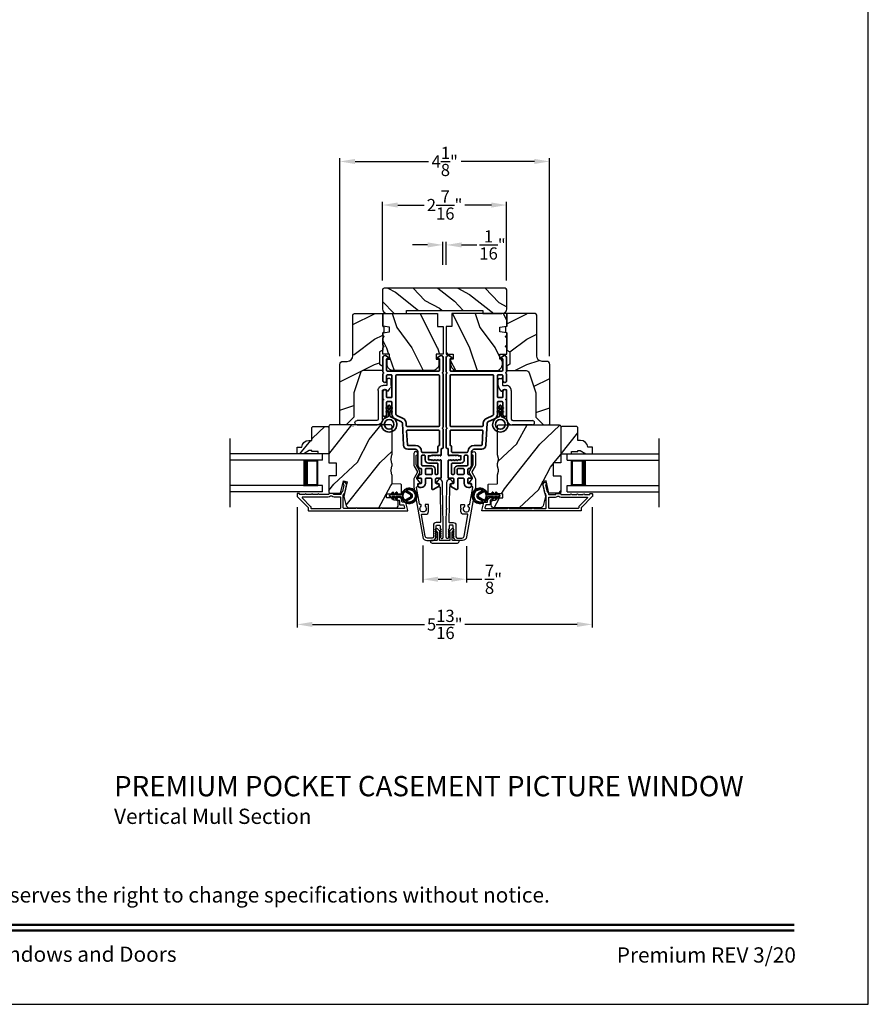
# Model space of a CAD drawing. Extents: x 34 to 68, y 160.5 to 204.5.
# Drawn here: x 51.3 to 68, y 160.5 to 179.8 of the extents above; entities that cross this region are included whole.
import ezdxf
from ezdxf.enums import TextEntityAlignment as Align

# ---------------------------------------------------------------- set-up
doc = ezdxf.new("R2010")
doc.units = 0
doc.header["$LTSCALE"] = 2
doc.header["$MEASUREMENT"] = 0
doc.header["$PDMODE"] = 3
doc.layers.get('0').update_dxf_attribs({"linetype": 'CONTINUOUS'})
doc.layers.get('DEFPOINTS').update_dxf_attribs({"color": 3, "linetype": 'CONTINUOUS'})
doc.layers.add('Dim', color=7, linetype='CONTINUOUS')
doc.styles.add('Arial', font='arial.ttf')
doc.styles.get("Standard").update_dxf_attribs({"font": 'arial.ttf'})
doc.dimstyles.get("Standard").update_dxf_attribs({"dimtxt": 0.24, "dimasz": 0.3, "dimexe": 0.0625, "dimexo": 0.18, "dimgap": 0.09, "dimtad": 0, "dimdec": 4, "dimzin": 0, "dimdsep": 46, "dimlunit": 4, "dimtxsty": 'STANDARD', "dimcen": 0, "dimadec": 5, "dimazin": 0, "dimtfac": 1, "dimtdec": 4, "dimtofl": 0, "dimtmove": 0, "dimatfit": 3, "dimfxl": 1, "dimtolj": 1, "dimtzin": 0, "dimarcsym": 0})
pattern_1 = [(61.8699, (-100.65937, 97.16766), (-1.8736867, -3.08047044), [0.5, -4.5]), (51.5651, (-101.32994, 97.186), (0.4836882, 1.3289269), [1.118034, -1.118034]), (43.4349, (-101.54125, 97.63913), (1.3899984, 1.75154305), [0.632456, -2.529822])]
pattern_2 = [(36.8699, (-101.11947, 97.24301), (-2.99999992, -2.00000012), [0.5, -4.5]), (26.5651, (-101.71947, 97.543), (0.9999992, 1.0000013), [1.118034, -1.118034]), (18.4349, (-101.71947, 98.043), (2.00000043, 0.9999984), [0.632456, -2.529822])]

# ---------------------------------------------------------------- blocks, each defined once
blk = doc.blocks.new('*D170')
at = {"layer": 'DEFPOINTS', "color": 0, "transparency": 16777216}
for p in [(59.236, 169.665), (60.096, 169.652), (60.096, 168.82)]:
    blk.add_point(p, dxfattribs=at)
at = {"layer": 'Dim', "color": 0, "lineweight": -2, "transparency": 16777216}
for p, q in [((59.236, 169.485), (59.236, 168.757)), ((60.096, 169.472), (60.096, 168.757)), ((59.536, 168.82), (59.796, 168.82)), ((60.096, 168.82), (60.396, 168.82))]:
    blk.add_line(p, q, dxfattribs=at)
at = {"layer": 'Dim', "color": 0, "transparency": 16777216}
for points in [[(59.536, 168.87), (59.536, 168.77), (59.236, 168.82)], [(59.796, 168.87), (59.796, 168.77), (60.096, 168.82)]]:
    blk.add_solid(points, dxfattribs=at)
at = {"layer": 'Dim', "color": 0, "transparency": 16777216, "insert": (60.625, 168.82), "char_height": 0.24, "attachment_point": 5}
blk.add_mtext('\\A1;{\\H1x;\\S7/8;}"', dxfattribs=at)
blk = doc.blocks.new('*D171')
at = {"layer": 'DEFPOINTS', "color": 0, "transparency": 16777216}
for p in [(56.763, 170.42), (62.569, 170.42), (62.569, 167.931)]:
    blk.add_point(p, dxfattribs=at)
at = {"layer": 'Dim', "color": 0, "lineweight": -2, "transparency": 16777216}
for p, q in [((56.763, 170.24), (56.763, 167.868)), ((62.569, 170.24), (62.569, 167.868)), ((57.063, 167.931), (59.269, 167.931)), ((62.269, 167.931), (60.062, 167.931))]:
    blk.add_line(p, q, dxfattribs=at)
at = {"layer": 'Dim', "color": 0, "transparency": 16777216}
for points in [[(57.063, 167.981), (57.063, 167.881), (56.763, 167.931)], [(62.269, 167.981), (62.269, 167.881), (62.569, 167.931)]]:
    blk.add_solid(points, dxfattribs=at)
at = {"layer": 'Dim', "color": 0, "transparency": 16777216, "insert": (59.666, 167.931), "char_height": 0.24, "attachment_point": 5}
blk.add_mtext('\\A1;5{\\H1x;\\S13/16;}"', dxfattribs=at)
blk = doc.blocks.new('*D172')
at = {"layer": 'DEFPOINTS', "color": 0, "transparency": 16777216}
for p in [(59.696, 175.4), (59.629, 174.831), (59.696, 174.831)]:
    blk.add_point(p, dxfattribs=at)
at = {"layer": 'Dim', "color": 0, "lineweight": -2, "transparency": 16777216}
for p, q in [((59.329, 175.4), (59.029, 175.4)), ((59.629, 175.011), (59.629, 175.463)), ((59.696, 175.011), (59.696, 175.463)), ((59.996, 175.4), (60.296, 175.4))]:
    blk.add_line(p, q, dxfattribs=at)
at = {"layer": 'Dim', "color": 0, "transparency": 16777216}
for points in [[(59.329, 175.45), (59.329, 175.35), (59.629, 175.4)], [(59.996, 175.45), (59.996, 175.35), (59.696, 175.4)]]:
    blk.add_solid(points, dxfattribs=at)
at = {"layer": 'Dim', "color": 0, "transparency": 16777216, "insert": (60.606, 175.4), "char_height": 0.24, "attachment_point": 5}
blk.add_mtext('\\A1;{\\H1x;\\S1/16;}"', dxfattribs=at)
blk = doc.blocks.new('*D202')
at = {"layer": 'DEFPOINTS', "color": 0, "transparency": 16777216}
for p in [(60.884, 176.185), (58.441, 174.521), (60.884, 174.521)]:
    blk.add_point(p, dxfattribs=at)
at = {"layer": 'Dim', "color": 0, "lineweight": -2, "transparency": 16777216}
for p, q in [((58.441, 174.701), (58.441, 176.248)), ((58.741, 176.185), (59.264, 176.185)), ((60.584, 176.185), (60.061, 176.185)), ((60.884, 174.701), (60.884, 176.248))]:
    blk.add_line(p, q, dxfattribs=at)
at = {"layer": 'Dim', "color": 0, "transparency": 16777216}
for points in [[(58.741, 176.235), (58.741, 176.135), (58.441, 176.185)], [(60.584, 176.235), (60.584, 176.135), (60.884, 176.185)]]:
    blk.add_solid(points, dxfattribs=at)
at = {"layer": 'Dim', "color": 0, "transparency": 16777216, "insert": (59.663, 176.185), "char_height": 0.24, "attachment_point": 5}
blk.add_mtext('\\A1;2{\\H1x;\\S7/16;}"', dxfattribs=at)
blk = doc.blocks.new('*D173')
at = {"layer": 'DEFPOINTS', "color": 0, "transparency": 16777216}
for p in [(57.602, 177.043), (57.602, 173.033), (61.73, 173.033)]:
    blk.add_point(p, dxfattribs=at)
at = {"layer": 'Dim', "color": 0, "lineweight": -2, "transparency": 16777216}
for p, q in [((57.602, 173.213), (57.602, 177.106)), ((57.902, 177.043), (59.346, 177.043)), ((61.43, 177.043), (59.986, 177.043)), ((61.73, 173.213), (61.73, 177.106))]:
    blk.add_line(p, q, dxfattribs=at)
at = {"layer": 'Dim', "color": 0, "transparency": 16777216}
for points in [[(57.902, 177.093), (57.902, 176.993), (57.602, 177.043)], [(61.43, 177.093), (61.43, 176.993), (61.73, 177.043)]]:
    blk.add_solid(points, dxfattribs=at)
at = {"layer": 'Dim', "color": 0, "transparency": 16777216, "insert": (59.666, 177.043), "char_height": 0.24, "attachment_point": 5}
blk.add_mtext('\\A1;4{\\H1x;\\S1/8;}"', dxfattribs=at)
blk = doc.blocks.new('A$C3ADC6B63')
for p, q in [((0.829, 0.286), (0.829, 0.672)), ((0.914, 0.672), (0.914, 0.276)), ((0.236, 0.256), (0.799, 0.256)), ((0, 0.025), (0, 0.06)), ((0.025, 0.085), (0.13, 0.085)), ((0.14, 0.095), (0.14, 0.161)), ((0.249, 0.061), (0.192, 0.018)), ((0.226, 0.161), (0.226, 0.094)), ((0.809, 0.171), (0.236, 0.171)), ((0.14, 0), (0.025, 0))]:
    blk.add_line(p, q)
for centre, radius, start, end in [((0.872, 0.672), 0.0426, 0, 180), ((0.236, 0.161), 0.0953, 89.9998, 179.9999), ((0.799, 0.286), 0.0301, 270.0006, 359.9994), ((0.809, 0.276), 0.105, 270.0001, 0.0001), ((0.025, 0.06), 0.0251, 89.9991, 180.0008), ((0.025, 0.025), 0.0251, 180.0015, 269.9986), ((0.13, 0.095), 0.01, 270.0026, 359.9982), ((0.14, 0.085), 0.0853, 270.0005, 307.4449), ((0.236, 0.161), 0.01, 89.9966, 180.0013), ((0.236, 0.094), 0.01, 179.9982, 257.1638), ((0.226, 0.05), 0.0351, 47.741, 77.1576), ((0.243, 0.069), 0.01, 307.4452, 47.7377)]:
    blk.add_arc(centre, radius, start, end)
blk = doc.blocks.new('A$C213E3FBD')
blk.add_lwpolyline([(0, 0.032, 0.414214), (0.032, 0), (0.531, 0, 0.414214), (0.563, 0.032), (0.563, 0.04, 0.414214), (0.553, 0.05), (0.445, 0.05, -0.414214), (0.43, 0.065), (0.43, 0.221), (0.46, 0.251, 0.339454), (0.462, 0.263), (0.461, 0.264, 0.493145), (0.41, 0.27), (0.377, 0.238, 0.414214), (0.377, 0.224), (0.385, 0.216), (0.385, 0.065, -0.414214), (0.37, 0.05), (0.193, 0.05, -0.414214), (0.178, 0.065), (0.178, 0.216), (0.186, 0.224, 0.414214), (0.186, 0.238), (0.153, 0.27, 0.493145), (0.102, 0.264), (0.101, 0.263, 0.339454), (0.103, 0.251), (0.133, 0.221), (0.133, 0.065, -0.414214), (0.118, 0.05), (0.01, 0.05, 0.414214), (0, 0.04)], format="xyb", close=True)
blk = doc.blocks.new('A$C5AAE0589')
blk.add_blockref('A$C213E3FBD', (0, 0))
blk = doc.blocks.new('A$C32CD71B2')
for p, q in [((1.815, 0.75), (0, 0.75)), ((1.815, 0.625), (0, 0.625)), ((1.726, 0.625), (1.44, 0.625)), ((1.726, 0.125), (1.726, 0.625)), ((1.726, 0.625), (1.726, 0.625)), ((1.815, 0.625), (1.815, 0.75)), ((1.815, 0.125), (0, 0.125)), ((1.44, 0.125), (1.726, 0.125)), ((1.815, 0), (1.815, 0.125)), ((1.815, 0), (0, 0))]:
    blk.add_line(p, q)
for points, const_width in [([(1.485, 0.125), (1.485, 0.625)], 0.09), ([(1.726, 0.61), (1.485, 0.61)], 0.03), ([(1.711, 0.14), (1.711, 0.61)], 0.03), ([(1.726, 0.14), (1.485, 0.14)], 0.03)]:
    blk.add_lwpolyline(points, dxfattribs=dict(const_width=const_width))
blk = doc.blocks.new('A$C3b698112')
at = {"color": 7, "linetype": 'Continuous', "lineweight": 35}
blk.add_lwpolyline([(0.314, 0.132), (0.315, 0.134, -0.22177), (0.319, 0.135), (0.406, 0.135), (0.387, 0.103, 1.000044), (0.405, 0.093), (0.43, 0.135), (0.481, 0.135), (0.462, 0.103, 1.000044), (0.48, 0.093), (0.505, 0.135), (0.515, 0.135, 1.000008), (0.515, 0.164), (0.505, 0.164), (0.48, 0.207, 1.000044), (0.462, 0.197), (0.481, 0.164), (0.43, 0.164), (0.405, 0.207, 1.000044), (0.387, 0.197), (0.406, 0.164), (0.319, 0.164, -0.22177), (0.315, 0.166), (0.314, 0.168, 0.221778), (0.31, 0.17), (0.299, 0.17, 15.051205), (0.299, 0.13), (0.31, 0.13, 0.221778)], format="xyb", close=True, dxfattribs=at)
blk.add_circle((0.15, 0.15), 0.095, dxfattribs=at)
blk = doc.blocks.new('A$Ce439cf9e')
at = {"color": 7, "linetype": 'Continuous', "lineweight": 35}
for points in [[(0.224, 0.055), (0.224, 0.15, 0.414217), (0.209, 0.165), (0.134, 0.165, 0.414214), (0.119, 0.15), (0.119, 0.12, -0.767322), (0.063, 0.105), (0.003, 0.21, -0.577345), (0.02, 0.24), (0.209, 0.24, 0.414217), (0.224, 0.255), (0.224, 0.35, 0.414217), (0.209, 0.365), (0.129, 0.365, -0.414211), (0.044, 0.45), (0.044, 0.475, -0.414203), (0.084, 0.515), (0.089, 0.515, -0.414206), (0.119, 0.485), (0.119, 0.455, 0.414214), (0.134, 0.44), (0.209, 0.44, 0.414217), (0.224, 0.455), (0.224, 0.505, -0.414198), (0.234, 0.515), (0.238, 0.515, -0.140562), (0.254, 0.51), (0.292, 0.487, -0.258606), (0.299, 0.474), (0.299, 0.455, 0.414207), (0.314, 0.44), (0.399, 0.44, 0.414214), (0.414, 0.455), (0.414, 0.474, -0.258588), (0.421, 0.487), (0.459, 0.51, -0.140562), (0.475, 0.515), (0.744, 0.515, 0.414222), (0.794, 0.565), (0.794, 0.71, -0.398127), (0.875, 0.795), (1.305, 0.819, 0.276546), (1.331, 0.836), (1.39, 0.962, -0.291473), (1.485, 1.023), (1.72, 1.023, 0.414242), (1.735, 1.038), (1.735, 1.113, 0.414203), (1.72, 1.128), (1.47, 1.128, -0.414208), (1.44, 1.158), (1.44, 1.173, -0.414227), (1.47, 1.203), (1.746, 1.203, -0.267976), (1.759, 1.195, 0.57734), (1.785, 1.195, -0.267976), (1.798, 1.203), (1.934, 1.203, -1.000003), (1.934, 1.128), (1.825, 1.128, 0.414203), (1.81, 1.113), (1.81, 1.038, 0.414242), (1.825, 1.023), (2.244, 1.023, 0.414241), (2.259, 1.038), (2.259, 1.113, 0.414202), (2.244, 1.128), (2.144, 1.128, -1.000003), (2.144, 1.203), (2.27, 1.203, -0.267978), (2.283, 1.195, 0.577339), (2.309, 1.195, -0.267978), (2.322, 1.203), (2.598, 1.203, -0.606819), (2.63, 1.14), (2.593, 1.087, -0.733246), (2.575, 1.093), (2.575, 1.123, 0.414248), (2.57, 1.128), (2.349, 1.128, 0.414201), (2.334, 1.113), (2.334, 0.105, 0.414213), (2.349, 0.09), (2.57, 0.09, 0.414132), (2.575, 0.095), (2.575, 0.125, -0.733247), (2.593, 0.131), (2.63, 0.078, -0.606817), (2.597, 0.015), (2.322, 0.015, -0.267911), (2.309, 0.022, 0.577339), (2.283, 0.022, -0.26791), (2.27, 0.015), (1.234, 0.015, -0.267909), (1.221, 0.022, 0.57734), (1.195, 0.022, -0.267913), (1.182, 0.015), (0.831, 0.015, -0.414206), (0.811, 0.035), (0.811, 0.04, 0.414217), (0.796, 0.055), (0.681, 0.055, -0.414244), (0.666, 0.07), (0.666, 0.072), (0.681, 0.087), (0.666, 0.102), (0.681, 0.116), (0.666, 0.131), (0.681, 0.146), (0.666, 0.161), (0.681, 0.176), (0.666, 0.191), (0.681, 0.205), (0.666, 0.22), (0.681, 0.235), (0.666, 0.25), (0.666, 0.305), (0.586, 0.305), (0.586, 0.25), (0.571, 0.235), (0.586, 0.22), (0.571, 0.205), (0.586, 0.191), (0.571, 0.176), (0.586, 0.161), (0.571, 0.146), (0.586, 0.131), (0.571, 0.116), (0.586, 0.102), (0.571, 0.087), (0.586, 0.072), (0.586, 0.07, -0.414244), (0.571, 0.055), (0.224, 0.055, 0)], [(2.244, 0.948, -0.414202), (2.259, 0.933), (2.259, 0.105, -0.414213), (2.244, 0.09), (1.26, 0.09, -0.414212), (1.245, 0.105), (1.245, 0.726, -0.398117), (1.259, 0.741), (1.309, 0.744, 0.276548), (1.399, 0.804), (1.458, 0.931, -0.291483), (1.485, 0.948), (2.244, 0.948)], [(0.299, 0.135), (0.299, 0.16, -0.414234), (0.314, 0.175), (0.404, 0.175, 0.41421), (0.469, 0.24), (0.469, 0.42, -0.258596), (0.476, 0.433), (0.485, 0.438, -0.140599), (0.492, 0.44), (0.661, 0.44, -0.414195), (0.676, 0.425), (0.676, 0.385, -0.414234), (0.661, 0.37), (0.586, 0.37, 0.41421), (0.521, 0.305), (0.521, 0.135, -0.414217), (0.506, 0.12), (0.314, 0.12, -0.414207), (0.299, 0.135)], [(0.414, 0.35), (0.414, 0.245, -0.414214), (0.399, 0.23), (0.314, 0.23, -0.414207), (0.299, 0.245), (0.299, 0.35, -0.414207), (0.314, 0.365), (0.399, 0.365, -0.414214), (0.414, 0.35)]]:
    blk.add_lwpolyline(points, format="xyb", dxfattribs=at)
blk.add_lwpolyline([(1.154, 0.735, -0.430499), (1.17, 0.72), (1.17, 0.105, -0.414217), (1.155, 0.09), (0.871, 0.09, 0.414226), (0.841, 0.12), (0.746, 0.12, -0.414217), (0.731, 0.135), (0.731, 0.425, -0.410198), (0.746, 0.44, 0.410178), (0.869, 0.565), (0.869, 0.705, -0.398129), (0.884, 0.72)], format="xyb", close=True, dxfattribs=at)
at = {"xscale": -1, "rotation": 180}
blk.add_blockref('A$C3b698112', (1.134, 1.229), dxfattribs=at)
blk = doc.blocks.new('A$Cafdcb3b8')
at = {"color": 7, "linetype": 'Continuous', "lineweight": 35}
for points in [[(0.132, 0.128), (0.092, 0.152, 0.999978), (0.082, 0.134), (0.132, 0.105), (0.132, 0.058), (0.092, 0.081, 1.000037), (0.082, 0.064), (0.132, 0.035), (0.132, 0.017, 1.000004), (0.167, 0.017), (0.167, 0.035), (0.218, 0.064, 1.000039), (0.208, 0.081), (0.167, 0.058), (0.167, 0.105), (0.218, 0.134, 0.999981), (0.208, 0.152), (0.167, 0.128), (0.167, 0.233, -0.364455), (0.176, 0.242, 11.544322), (0.124, 0.242, -0.364437), (0.132, 0.233)], [(0.265, 0.342, 1.497261), (0.035, 0.342, 0.621751), (0.052, 0.341), (0.098, 0.42, -0.577337), (0.202, 0.42), (0.247, 0.341, 0.621751)], [(0.236, 0.31, -0.351505), (0.234, 0.298, -0.389138), (0.065, 0.298, -0.351505), (0.064, 0.31), (0.12, 0.408, -0.577347), (0.18, 0.408)]]:
    blk.add_lwpolyline(points, format="xyb", close=True, dxfattribs=at)

msp = doc.modelspace()

# ---------------------------------------------------------------- hatches: boundary and pattern name
h = msp.add_hatch()
h.set_pattern_fill('WOOD2', color=256, scale=0.65, angle=115, style=0)
h.set_pattern_definition([(331.8699, (-57.25821, 91.99438), (-2.00230578, 1.21789636), [0.325, -2.925]), (321.5651, (-57.2463, 92.43025), (0.8638025, -0.31439734), [0.726722, -0.726722]), (313.4349, (-56.95175, 92.5676), (1.13850298, -0.90349895), [0.4110964, -1.6443843])])
edge = h.paths.add_edge_path()
edge.add_line((58.91399, 174.04731), (58.91399, 174.10981))
edge.add_line((58.91399, 174.10981), (60.41399, 174.10981))
edge.add_line((60.41399, 174.10981), (60.41399, 174.04731))
edge.add_line((60.41399, 174.04731), (60.79249, 174.04731))
edge.add_arc((60.79249, 174.14131), 0.094, 270, 360)
edge.add_line((60.88649, 174.14131), (60.88649, 174.51731))
edge.add_arc((60.85649, 174.51731), 0.03, 0, 90)
edge.add_line((60.85649, 174.54731), (58.47149, 174.54731))
edge.add_arc((58.47149, 174.51731), 0.03, 90, 180)
edge.add_line((58.44149, 174.51731), (58.44149, 174.14131))
edge.add_arc((58.53549, 174.14131), 0.094, 180, 270)
edge.add_line((58.53549, 174.04731), (58.91399, 174.04731))
h = msp.add_hatch()
h.set_pattern_fill('WOOD2', color=256, angle=180)
h.set_pattern_definition(pattern_2)
edge = h.paths.add_edge_path()
edge.add_line((57.85681, 174.01722), (57.85681, 173.21831))
edge.add_arc((57.74681, 173.21831), 0.11, -90, 0, ccw=False)
edge.add_line((57.74681, 173.10831), (57.66381, 173.10831))
edge.add_arc((57.66381, 173.04531), 0.063, 90, 180)
edge.add_line((57.60081, 173.04531), (57.60081, 171.87837))
edge.add_line((57.60081, 171.87837), (57.62087, 171.85831))
edge.add_line((57.62087, 171.85831), (57.72581, 171.85831))
edge.add_line((57.72581, 171.85831), (57.87581, 172.00831))
edge.add_line((57.87581, 172.00831), (57.87581, 172.48831))
edge.add_line((57.87581, 172.48831), (58.00604, 172.88209))
edge.add_arc((58.06585, 172.86231), 0.063, 90, 161.7, ccw=False)
edge.add_line((58.06585, 172.92531), (58.44481, 172.92531))
edge.add_line((58.44481, 172.92531), (58.44481, 173.01631))
edge.add_line((58.44481, 173.01631), (58.38281, 173.05211))
edge.add_line((58.38281, 173.05211), (58.38281, 173.29351))
edge.add_line((58.38281, 173.29351), (58.44481, 173.32931))
edge.add_line((58.44481, 173.32931), (58.44481, 173.67231))
edge.add_line((58.44481, 173.67231), (58.46981, 173.68141))
edge.add_line((58.46981, 173.68141), (58.46981, 173.78521))
edge.add_line((58.46981, 173.78521), (58.44481, 173.79431))
edge.add_line((58.44481, 173.79431), (58.44481, 174.04731))
edge.add_line((58.44481, 174.04731), (57.8869, 174.04731))
edge.add_arc((57.8869, 174.01722), 0.03009, 89.998831, 180.001169)
edge = h.paths.add_edge_path()
edge.add_arc((57.86908, 171.83121), 0.01, 89.996037, 180.003122, ccw=False)
h = msp.add_hatch()
h.set_pattern_fill('WOOD2', color=256, angle=90, pattern_type=2)
h.set_pattern_definition([(306.8699, (243.71879, 117.77228), (-2.00000012, 2.99999992), [0.5, -4.5]), (296.5651, (244.0188, 118.3723), (1.0000013, -0.9999992), [1.118034, -1.118034]), (288.4349, (244.5188, 118.37228), (0.9999984, -2.00000043), [0.632456, -2.529822])])
h.paths.add_polyline_path([(59.52456, 174.04731), (59.52456, 173.79731), (59.63456, 173.79731), (59.63456, 173.24911), (59.49958, 173.24911), (59.49958, 173.14912), (59.54957, 173.14912), (59.54957, 173.05313, -0.41421356), (59.42459, 172.92815), (58.65669, 172.92815, -0.41421356), (58.5317, 173.05313), (58.5317, 173.14912), (58.5817, 173.14912), (58.5817, 173.24911), (58.44672, 173.24911), (58.44672, 173.3721), (58.47671, 173.40209), (58.44672, 173.43209), (58.44672, 173.56564), (58.47671, 173.59563), (58.44672, 173.62563), (58.44672, 173.66882), (58.5817, 173.69262), (58.5817, 173.77881), (58.45266, 173.80156), (58.44672, 173.80655), (58.44672, 174.02955), (58.44672, 174.04731)])
h = msp.add_hatch()
h.set_pattern_fill('WOOD2', color=256, angle=90, pattern_type=2)
h.set_pattern_definition([(306.8699, (253.35377, 117.77228), (-2.00000012, 2.99999992), [0.5, -4.5]), (296.5651, (253.65377, 118.3723), (1.0000013, -0.9999992), [1.118034, -1.118034]), (288.4349, (254.15377, 118.37228), (0.9999984, -2.00000043), [0.632456, -2.529822])])
h.paths.add_polyline_path([(59.80724, 174.04731), (59.80724, 173.79731), (59.69724, 173.79731), (59.69724, 173.24911), (59.83222, 173.24911), (59.83222, 173.14912), (59.78223, 173.14912), (59.78223, 173.05313, 0.41421356), (59.90721, 172.92815), (60.67511, 172.92815, 0.41421356), (60.8001, 173.05313), (60.8001, 173.14912), (60.7501, 173.14912), (60.7501, 173.24911), (60.88508, 173.24911), (60.88508, 173.3721), (60.85509, 173.40209), (60.88508, 173.43209), (60.88508, 173.56564), (60.85509, 173.59563), (60.88508, 173.62563), (60.88508, 173.66882), (60.7501, 173.69262), (60.7501, 173.77881), (60.87914, 173.80156), (60.88508, 173.80655), (60.88508, 174.02955), (60.88508, 174.04731)])
h = msp.add_hatch()
h.set_pattern_fill('WOOD2', color=256, angle=180)
h.set_pattern_definition(pattern_2)
edge = h.paths.add_edge_path()
edge.add_line((61.47499, 174.01722), (61.47499, 173.21831))
edge.add_arc((61.58499, 173.21831), 0.11, 180, 270)
edge.add_line((61.58499, 173.10831), (61.66799, 173.10831))
edge.add_arc((61.66799, 173.04531), 0.063, 0, 90, ccw=False)
edge.add_line((61.73099, 173.04531), (61.73099, 171.87837))
edge.add_line((61.73099, 171.87837), (61.71093, 171.85831))
edge.add_line((61.71093, 171.85831), (61.60599, 171.85831))
edge.add_line((61.60599, 171.85831), (61.45599, 172.00831))
edge.add_line((61.45599, 172.00831), (61.45599, 172.48831))
edge.add_line((61.45599, 172.48831), (61.32576, 172.88209))
edge.add_arc((61.26595, 172.86231), 0.063, 18.3, 90)
edge.add_line((61.26595, 172.92531), (60.88699, 172.92531))
edge.add_line((60.88699, 172.92531), (60.88699, 173.01631))
edge.add_line((60.88699, 173.01631), (60.94899, 173.05211))
edge.add_line((60.94899, 173.05211), (60.94899, 173.29351))
edge.add_line((60.94899, 173.29351), (60.88699, 173.32931))
edge.add_line((60.88699, 173.32931), (60.88699, 173.67231))
edge.add_line((60.88699, 173.67231), (60.86199, 173.68141))
edge.add_line((60.86199, 173.68141), (60.86199, 173.78521))
edge.add_line((60.86199, 173.78521), (60.88699, 173.79431))
edge.add_line((60.88699, 173.79431), (60.88699, 174.04731))
edge.add_line((60.88699, 174.04731), (61.4449, 174.04731))
edge.add_arc((61.4449, 174.01722), 0.03009, -0.001169, 90.001169, ccw=False)
edge = h.paths.add_edge_path()
edge.add_arc((61.46272, 171.83121), 0.01, 359.996878, 450.003963)
h = msp.add_hatch()
h.set_pattern_fill('WOOD2', color=256, angle=205, style=0)
h.set_pattern_definition(pattern_1)
h.paths.add_polyline_path([(57.06849, 171.82731), (57.04849, 171.80731), (57.04849, 171.55331), (56.9934, 171.55331, 0.40378915), (56.85349, 171.41831), (56.75949, 171.41831), (56.75949, 171.28831), (56.89237, 171.28831), (57.00149, 171.35131), (57.04849, 171.35131), (57.04849, 171.33531), (57.17349, 171.33531), (57.17349, 171.28831), (57.25949, 171.28831), (57.38449, 171.28831), (57.38449, 171.80731), (57.36449, 171.82731)])
h = msp.add_hatch()
h.set_pattern_fill('WOOD2', color=256, angle=205, style=0)
h.set_pattern_definition(pattern_1)
edge = h.paths.add_edge_path()
edge.add_arc((58.69148, 170.28331), 0.06, 270.000744, 359.999256)
edge.add_line((58.75149, 170.28331), (58.75149, 170.34171))
edge.add_arc((58.72149, 170.34171), 0.03, 359.999372, 448.001219)
edge.add_line((58.72253, 170.3717), (58.67614, 170.37332))
edge.add_arc((58.67649, 170.38331), 0.01, 179.999859, 267.996691, ccw=False)
edge.add_line((58.66649, 170.38331), (58.66649, 170.41231))
edge.add_arc((58.65649, 170.41231), 0.01, 0.001058, 89.998942)
edge.add_line((58.65649, 170.42231), (58.53149, 170.42231))
edge.add_arc((58.53148, 170.43231), 0.01, 179.997, 270.001319, ccw=False)
edge.add_line((58.52149, 170.43231), (58.52149, 170.49031))
edge.add_arc((58.53148, 170.49031), 0.01, 89.998681, 180.003, ccw=False)
edge.add_line((58.53149, 170.50031), (58.80449, 170.50031))
edge.add_arc((58.80449, 170.51031), 0.01, 269.998681, 360.002999)
edge.add_line((58.81449, 170.51031), (58.81449, 170.67954))
edge.add_arc((58.80449, 170.67954), 0.01, 0.0007, 87.996691)
edge.add_line((58.80483, 170.68953), (58.63914, 170.69532))
edge.add_arc((58.63949, 170.70531), 0.01, 180.0007, 267.996691, ccw=False)
edge.add_line((58.62949, 170.70531), (58.62949, 170.86213))
edge.add_arc((58.56949, 170.86213), 0.06, 359.999709, 375.52371)
edge.add_line((58.6273, 170.87819), (58.60895, 170.94425))
edge.add_arc((58.66676, 170.96031), 0.06, 164.47658, 195.52342, ccw=False)
edge.add_line((58.60895, 170.97637), (58.6273, 171.04243))
edge.add_arc((58.56949, 171.05849), 0.06, 344.47629, 360.000291)
edge.add_line((58.62949, 171.05849), (58.62949, 171.08502))
edge.add_arc((58.56951, 171.08503), 0.05998, 359.997805, 375.50362)
edge.add_line((58.6273, 171.10106), (58.60894, 171.16728))
edge.add_arc((58.66675, 171.18331), 0.05999, 164.498575, 195.501425, ccw=False)
edge.add_line((58.60894, 171.19934), (58.6273, 171.26556))
edge.add_arc((58.56951, 171.28159), 0.05998, 344.49638, 360.002195)
edge.add_line((58.62949, 171.2816), (58.62949, 171.82831))
edge.add_arc((58.59949, 171.82831), 0.03, 0.000645, 89.999495)
edge.add_line((58.59949, 171.85831), (57.41449, 171.85831))
edge.add_arc((57.41449, 171.82831), 0.03, 90.000505, 179.999355)
edge.add_line((57.38449, 171.82831), (57.38449, 171.11337))
edge.add_line((57.38449, 171.11337), (57.52949, 171.10831))
edge.add_line((57.52949, 171.10831), (57.52949, 170.85831))
edge.add_line((57.52949, 170.85831), (57.38449, 170.85325))
edge.add_line((57.38449, 170.85325), (57.38449, 170.54231))
edge.add_arc((57.41449, 170.54231), 0.03, 180.001222, 269.998778)
edge.add_line((57.41449, 170.51231), (57.6159, 170.51231))
edge.add_line((57.6159, 170.51231), (57.672, 170.75531))
edge.add_line((57.672, 170.75531), (57.748, 170.73776))
edge.add_line((57.748, 170.73776), (57.68049, 170.44531))
edge.add_line((57.68049, 170.44531), (57.72805, 170.26778))
edge.add_arc((57.78601, 170.28331), 0.06, 194.999295, 270.00068)
edge.add_line((57.78601, 170.22331), (58.69149, 170.22331))
h = msp.add_hatch()
h.set_pattern_fill('WOOD2', color=256, angle=205, style=0)
h.set_pattern_definition(pattern_1)
edge = h.paths.add_edge_path()
edge.add_arc((60.64032, 170.28331), 0.06, 180.000744, 269.999256, ccw=False)
edge.add_line((60.58031, 170.28331), (60.58031, 170.34171))
edge.add_arc((60.61031, 170.34171), 0.03, 91.998781, 180.000628, ccw=False)
edge.add_line((60.60927, 170.3717), (60.65566, 170.37332))
edge.add_arc((60.65531, 170.38331), 0.01, 272.003309, 360.000141)
edge.add_line((60.66531, 170.38331), (60.66531, 170.41231))
edge.add_arc((60.67531, 170.41231), 0.01, 90.001058, 179.998942, ccw=False)
edge.add_line((60.67531, 170.42231), (60.80031, 170.42231))
edge.add_arc((60.80032, 170.43231), 0.01, 269.998681, 360.003)
edge.add_line((60.81031, 170.43231), (60.81031, 170.49031))
edge.add_arc((60.80032, 170.49031), 0.01, 359.997, 450.001319)
edge.add_line((60.80031, 170.50031), (60.52731, 170.50031))
edge.add_arc((60.52731, 170.51031), 0.01, 179.997001, 270.001319, ccw=False)
edge.add_line((60.51731, 170.51031), (60.51731, 170.67954))
edge.add_arc((60.52732, 170.67954), 0.01, 92.003309, 179.9993, ccw=False)
edge.add_line((60.52697, 170.68953), (60.69266, 170.69532))
edge.add_arc((60.69231, 170.70531), 0.01, 272.003309, 359.9993)
edge.add_line((60.70231, 170.70531), (60.70231, 170.86213))
edge.add_arc((60.76232, 170.86213), 0.06, 164.47629, 180.000291, ccw=False)
edge.add_line((60.7045, 170.87819), (60.72285, 170.94425))
edge.add_arc((60.66504, 170.96031), 0.06, 344.47658, 375.52342)
edge.add_line((60.72285, 170.97637), (60.7045, 171.04243))
edge.add_arc((60.76232, 171.05849), 0.06, 179.999709, 195.52371, ccw=False)
edge.add_line((60.70231, 171.05849), (60.70231, 171.08502))
edge.add_arc((60.76229, 171.08503), 0.05998, 164.49638, 180.002195, ccw=False)
edge.add_line((60.7045, 171.10106), (60.72286, 171.16728))
edge.add_arc((60.66505, 171.18331), 0.05999, 344.498575, 375.501425)
edge.add_line((60.72286, 171.19934), (60.7045, 171.26556))
edge.add_arc((60.76229, 171.28159), 0.05998, 179.997805, 195.50362, ccw=False)
edge.add_line((60.70231, 171.2816), (60.70231, 171.82831))
edge.add_arc((60.73231, 171.82831), 0.03, 90.000505, 179.999355, ccw=False)
edge.add_line((60.73231, 171.85831), (61.91731, 171.85831))
edge.add_arc((61.91731, 171.82831), 0.03, 0.000645, 89.999495, ccw=False)
edge.add_line((61.94731, 171.82831), (61.94731, 171.11337))
edge.add_line((61.94731, 171.11337), (61.80231, 171.10831))
edge.add_line((61.80231, 171.10831), (61.80231, 170.85831))
edge.add_line((61.80231, 170.85831), (61.94731, 170.85325))
edge.add_line((61.94731, 170.85325), (61.94731, 170.54231))
edge.add_arc((61.91731, 170.54231), 0.03, 270.001222, 359.998778, ccw=False)
edge.add_line((61.91731, 170.51231), (61.7159, 170.51231))
edge.add_line((61.7159, 170.51231), (61.6598, 170.75531))
edge.add_line((61.6598, 170.75531), (61.5838, 170.73776))
edge.add_line((61.5838, 170.73776), (61.65132, 170.44531))
edge.add_line((61.65132, 170.44531), (61.60375, 170.26778))
edge.add_arc((61.54579, 170.28331), 0.06, 269.99932, 345.000705, ccw=False)
edge.add_line((61.54579, 170.22331), (60.64031, 170.22331))
h = msp.add_hatch()
h.set_pattern_fill('WOOD2', color=256, angle=205, style=0)
h.set_pattern_definition(pattern_1)
h.paths.add_polyline_path([(62.26331, 171.82731), (62.28331, 171.80731), (62.28331, 171.55331), (62.3384, 171.55331, -0.40378915), (62.47831, 171.41831), (62.57231, 171.41831), (62.57231, 171.28831), (62.43943, 171.28831), (62.33031, 171.35131), (62.28331, 171.35131), (62.28331, 171.33531), (62.15831, 171.33531), (62.15831, 171.28831), (62.07231, 171.28831), (61.94731, 171.28831), (61.94731, 171.80731), (61.96731, 171.82731)])

# ---------------------------------------------------------------- linework, layer by layer
for p, q in [((55.44425, 170.2369), (55.44425, 171.58972)), ((63.88755, 170.2369), (63.88755, 171.58972))]:
    msp.add_line(p, q)
msp.add_lwpolyline([(34.00001, 204.45389), (34.00001, 160.45388), (68.00002, 160.45388), (68.00002, 204.45389)], close=True)
for points in [[(58.91399, 174.04731), (58.91399, 174.10981), (60.41399, 174.10981), (60.41399, 174.04731), (60.79249, 174.04731, 0.41421356), (60.88649, 174.14131), (60.88649, 174.51731, 0.41421356), (60.85649, 174.54731), (58.47149, 174.54731, 0.41421356), (58.44149, 174.51731), (58.44149, 174.14131, 0.41421356), (58.53549, 174.04731)], [(57.74681, 173.10831, 0.41421356), (57.85681, 173.21831), (57.85681, 174.01631, -0.41421356), (57.88781, 174.04731), (58.44481, 174.04731), (58.44481, 173.79431), (58.46981, 173.78521), (58.46981, 173.68141), (58.44481, 173.67231), (58.44481, 173.32931), (58.38281, 173.29351), (58.38281, 173.05211), (58.44481, 173.01631), (58.44481, 172.92531), (58.06585, 172.92531, 0.32347312), (58.00604, 172.88209), (57.87581, 172.48831), (57.87581, 172.00831), (57.72581, 171.85831), (57.62087, 171.85831), (57.60081, 171.87837), (57.60081, 173.04531, -0.41421356), (57.66381, 173.10831)], [(58.44672, 173.24911), (58.44672, 173.3721), (58.47671, 173.40209), (58.44672, 173.43209), (58.44672, 173.56564), (58.47671, 173.59563), (58.44672, 173.62563), (58.44672, 173.66882), (58.5817, 173.69262), (58.5817, 173.77881), (58.44672, 173.80261), (58.44672, 174.04731), (59.52456, 174.04731), (59.52456, 173.79731), (59.63456, 173.79731), (59.63456, 173.24911), (59.49958, 173.24911), (59.49958, 173.14912), (59.54957, 173.14912), (59.54957, 173.05314, -0.41421714), (59.42459, 172.92815), (58.65669, 172.92815, -0.41421714), (58.5317, 173.05314), (58.5317, 173.14912), (58.5817, 173.14912), (58.5817, 173.24911)], [(60.88508, 173.24911), (60.88508, 173.3721), (60.85509, 173.40209), (60.88508, 173.43209), (60.88508, 173.56564), (60.85509, 173.59563), (60.88508, 173.62563), (60.88508, 173.66882), (60.7501, 173.69262), (60.7501, 173.77881), (60.88508, 173.80261), (60.88508, 174.04731), (59.80724, 174.04731), (59.80724, 173.79731), (59.69724, 173.79731), (59.69724, 173.24911), (59.83222, 173.24911), (59.83222, 173.14912), (59.78223, 173.14912), (59.78223, 173.05314, 0.41421714), (59.90721, 172.92815), (60.67511, 172.92815, 0.41421714), (60.8001, 173.05314), (60.8001, 173.14912), (60.7501, 173.14912), (60.7501, 173.24911)], [(61.58499, 173.10831, -0.41421356), (61.47499, 173.21831), (61.47499, 174.01631, 0.41421356), (61.44399, 174.04731), (60.88699, 174.04731), (60.88699, 173.79431), (60.86199, 173.78521), (60.86199, 173.68141), (60.88699, 173.67231), (60.88699, 173.32931), (60.94899, 173.29351), (60.94899, 173.05211), (60.88699, 173.01631), (60.88699, 172.92531), (61.26595, 172.92531, -0.32347312), (61.32576, 172.88209), (61.45599, 172.48831), (61.45599, 172.00831), (61.60599, 171.85831), (61.71093, 171.85831), (61.73099, 171.87837), (61.73099, 173.04531, 0.41421356), (61.66799, 173.10831)], [(57.38449, 171.80731), (57.38449, 171.28831), (57.17349, 171.28831), (57.17349, 171.33531), (57.04849, 171.33531), (57.04849, 171.35131), (57.00149, 171.35131), (56.89237, 171.28831), (56.75949, 171.28831), (56.75949, 171.41831), (56.85349, 171.41831, -0.40378915), (56.9934, 171.55331), (57.04849, 171.55331), (57.04849, 171.80731), (57.06849, 171.82731), (57.36449, 171.82731)], [(58.69149, 170.22331, 0.41420596), (58.75149, 170.28331), (58.75149, 170.34171, 0.4040356), (58.72253, 170.3717), (58.67614, 170.37332, -0.40401014), (58.66649, 170.38331), (58.66649, 170.41231, 0.41420275), (58.65649, 170.42231), (58.53149, 170.42231, -0.41423564), (58.52149, 170.43231), (58.52149, 170.49031, -0.41423564), (58.53149, 170.50031), (58.80449, 170.50031, 0.41423564), (58.81449, 170.51031), (58.81449, 170.67954, 0.40400588), (58.80483, 170.68953), (58.63914, 170.69532, -0.40400588), (58.62949, 170.70531), (58.62949, 170.86213, 0.06784002), (58.6273, 170.87819), (58.60895, 170.94425, -0.1363022), (58.60895, 170.97637), (58.6273, 171.04243, 0.06784002), (58.62949, 171.05849), (58.62949, 171.08502, 0.0677603), (58.6273, 171.10106), (58.60894, 171.16728, -0.13610669), (58.60894, 171.19934), (58.6273, 171.26556, 0.0677603), (58.62949, 171.2816), (58.62949, 171.82831, 0.41420769), (58.59949, 171.85831), (57.41449, 171.85831, 0.41420769), (57.38449, 171.82831), (57.38449, 171.11337), (57.52949, 171.10831), (57.52949, 170.85831), (57.38449, 170.85325), (57.38449, 170.54231, 0.41420107), (57.41449, 170.51231), (57.6159, 170.51231), (57.672, 170.75531), (57.748, 170.73776), (57.68049, 170.44531), (57.72805, 170.26778, 0.339461), (57.78601, 170.22331)], [(60.64031, 170.22331, -0.41420596), (60.58031, 170.28331), (60.58031, 170.34171, -0.4040356), (60.60927, 170.3717), (60.65566, 170.37332, 0.40401014), (60.66531, 170.38331), (60.66531, 170.41231, -0.41420275), (60.67531, 170.42231), (60.80031, 170.42231, 0.41423564), (60.81031, 170.43231), (60.81031, 170.49031, 0.41423564), (60.80031, 170.50031), (60.52731, 170.50031, -0.41423564), (60.51731, 170.51031), (60.51731, 170.67954, -0.40400588), (60.52697, 170.68953), (60.69266, 170.69532, 0.40400588), (60.70231, 170.70531), (60.70231, 170.86213, -0.06784002), (60.7045, 170.87819), (60.72285, 170.94425, 0.1363022), (60.72285, 170.97637), (60.7045, 171.04243, -0.06784002), (60.70231, 171.05849), (60.70231, 171.08502, -0.0677603), (60.7045, 171.10106), (60.72286, 171.16728, 0.13610669), (60.72286, 171.19934), (60.7045, 171.26556, -0.0677603), (60.70231, 171.2816), (60.70231, 171.82831, -0.41420769), (60.73231, 171.85831), (61.91731, 171.85831, -0.41420769), (61.94731, 171.82831), (61.94731, 171.11337), (61.80231, 171.10831), (61.80231, 170.85831), (61.94731, 170.85325), (61.94731, 170.54231, -0.41420107), (61.91731, 170.51231), (61.7159, 170.51231), (61.6598, 170.75531), (61.5838, 170.73776), (61.65132, 170.44531), (61.60375, 170.26778, -0.339461), (61.54579, 170.22331)], [(61.94731, 171.80731), (61.94731, 171.28831), (62.15831, 171.28831), (62.15831, 171.33531), (62.28331, 171.33531), (62.28331, 171.35131), (62.33031, 171.35131), (62.43943, 171.28831), (62.57231, 171.28831), (62.57231, 171.41831), (62.47831, 171.41831, 0.40378915), (62.3384, 171.55331), (62.28331, 171.55331), (62.28331, 171.80731), (62.26331, 171.82731), (61.96731, 171.82731)], [(59.63379, 169.6456), (59.63379, 169.93739), (59.62963, 170.19631), (59.61947, 170.20631), (59.62931, 170.21631), (59.62103, 170.73233, 0.40951982), (59.56603, 170.78644), (59.56255, 170.78644, 0.25050833), (59.53761, 170.77311), (59.49949, 170.71605, 0.60481733), (59.50797, 170.7005), (59.53652, 170.70096, -0.41421356), (59.54668, 170.69112), (59.54735, 170.64912, 0.41421356), (59.55751, 170.63929), (59.56251, 170.63937, -0.41421356), (59.57267, 170.62953), (59.58362, 169.94756, -0.41892293), (59.57362, 169.93739), (59.49879, 169.93739, 0.41421356), (59.44279, 169.88139), (59.44279, 169.65439, -0.41421356), (59.41979, 169.63139), (59.32512, 169.63139, -0.36397023), (59.2808, 169.66858), (59.20702, 170.087, -0.46630766), (59.21687, 170.09874), (59.2921, 170.09874, 0.41421356), (59.3471, 170.15374), (59.3471, 170.19639), (59.3371, 170.20639), (59.3471, 170.21639), (59.3471, 170.28374, 0.41421356), (59.3371, 170.29374), (59.28844, 170.29374, 0.41421356), (59.27844, 170.28374), (59.27844, 170.25544, -2.86416244), (59.20044, 170.25544), (59.20044, 170.28374, 0.41421356), (59.19044, 170.29374), (59.17896, 170.29374, -0.36397023), (59.16911, 170.302), (59.11152, 170.62866, -0.46630766), (59.12136, 170.64039), (59.12379, 170.64039, 0.41421356), (59.13379, 170.65039), (59.13379, 170.69239, -0.41421356), (59.14379, 170.70239), (59.17234, 170.70239, 0.60808674), (59.18051, 170.71816), (59.12, 170.80391, -0.29248166), (59.11951, 170.81468), (59.17131, 170.90439, 0.26794919), (59.17131, 170.95439), (59.10513, 171.06902, -0.1316525), (59.10379, 171.07402), (59.10379, 171.24978, -0.3075529), (59.1101, 171.25907, 1.88830727), (59.05879, 171.29393), (59.05879, 171.07268, 0.1316525), (59.06549, 171.04768), (59.13089, 170.93439, -0.26794919), (59.13089, 170.92439), (59.06549, 170.81111, 0.1316525), (59.05879, 170.78611), (59.05879, 170.64893, 0.04366094), (59.06038, 170.6307), (59.23302, 169.65163, 0.36397023), (59.31673, 169.58139), (59.42051, 169.58139, 0.26794919), (59.47507, 169.61289), (59.49672, 169.65039, 0.57735027), (59.48979, 169.66239), (59.4794, 169.66239), (59.49672, 169.69239, 0.57735027), (59.48979, 169.70439), (59.4794, 169.70439), (59.49672, 169.73439, 0.57735027), (59.48979, 169.74639), (59.4794, 169.74639), (59.49672, 169.77639, 0.57735027), (59.48979, 169.78839), (59.4794, 169.78839), (59.49672, 169.81839, 0.1316525), (59.49779, 169.82239), (59.49779, 169.86739, -0.41421356), (59.51779, 169.88739), (59.55779, 169.88739, -0.41421356), (59.57779, 169.86739), (59.57779, 169.82239, 0.1316525), (59.57886, 169.81839), (59.59618, 169.78839), (59.58579, 169.78839, 0.57735027), (59.57886, 169.77639), (59.59618, 169.74639), (59.58579, 169.74639, 0.57735027), (59.57886, 169.73439), (59.59618, 169.70439), (59.58579, 169.70439, 0.57735027), (59.57886, 169.69239), (59.59618, 169.66239), (59.58579, 169.66239, 0.57735027), (59.57886, 169.65039), (59.58862, 169.6335, 0.76732699)], [(59.69632, 169.6456), (59.69632, 169.93739), (59.70047, 170.19631), (59.71063, 170.20631), (59.70079, 170.21631), (59.70908, 170.73233, -0.40951982), (59.76407, 170.78644), (59.76755, 170.78644, -0.25050833), (59.7925, 170.77311), (59.83061, 170.71605, -0.60481733), (59.82214, 170.7005), (59.79359, 170.70096, 0.41421356), (59.78343, 170.69112), (59.78275, 170.64912, -0.41421356), (59.77259, 170.63929), (59.76759, 170.63937, 0.41421356), (59.75743, 170.62953), (59.74649, 169.94756, 0.41892293), (59.75648, 169.93739), (59.83132, 169.93739, -0.41421356), (59.88732, 169.88139), (59.88732, 169.65439, 0.41421356), (59.91032, 169.63139), (60.00499, 169.63139, 0.36397023), (60.0493, 169.66858), (60.12308, 170.087, 0.46630766), (60.11323, 170.09874), (60.038, 170.09874, -0.41421356), (59.983, 170.15374), (59.983, 170.19639), (59.993, 170.20639), (59.983, 170.21639), (59.983, 170.28374, -0.41421356), (59.993, 170.29374), (60.04166, 170.29374, -0.41421356), (60.05166, 170.28374), (60.05166, 170.25544, 2.86416244), (60.12966, 170.25544), (60.12966, 170.28374, -0.41421356), (60.13966, 170.29374), (60.15114, 170.29374, 0.36397023), (60.16099, 170.302), (60.21859, 170.62866, 0.46630766), (60.20874, 170.64039), (60.20632, 170.64039, -0.41421356), (60.19632, 170.65039), (60.19632, 170.69239, 0.41421356), (60.18632, 170.70239), (60.15776, 170.70239, -0.60808674), (60.14959, 170.71816), (60.21011, 170.80391, 0.29248166), (60.2106, 170.81468), (60.1588, 170.90439, -0.26794919), (60.1588, 170.95439), (60.22498, 171.06902, 0.1316525), (60.22632, 171.07402), (60.22632, 171.24978, 0.3075529), (60.22, 171.25907, -1.88830727), (60.27132, 171.29393), (60.27132, 171.07268, -0.1316525), (60.26462, 171.04768), (60.19921, 170.93439, 0.26794919), (60.19921, 170.92439), (60.26462, 170.81111, -0.1316525), (60.27132, 170.78611), (60.27132, 170.64893, -0.04366094), (60.26972, 170.6307), (60.09709, 169.65163, -0.36397023), (60.01338, 169.58139), (59.9096, 169.58139, -0.26794919), (59.85504, 169.61289), (59.83339, 169.65039, -0.57735027), (59.84032, 169.66239), (59.85071, 169.66239), (59.83339, 169.69239, -0.57735027), (59.84032, 169.70439), (59.85071, 169.70439), (59.83339, 169.73439, -0.57735027), (59.84032, 169.74639), (59.85071, 169.74639), (59.83339, 169.77639, -0.57735027), (59.84032, 169.78839), (59.85071, 169.78839), (59.83339, 169.81839, -0.1316525), (59.83232, 169.82239), (59.83232, 169.86739, 0.41421356), (59.81232, 169.88739), (59.77232, 169.88739, 0.41421356), (59.75232, 169.86739), (59.75232, 169.82239, -0.1316525), (59.75124, 169.81839), (59.73392, 169.78839), (59.74432, 169.78839, -0.57735027), (59.75124, 169.77639), (59.73392, 169.74639), (59.74432, 169.74639, -0.57735027), (59.75124, 169.73439), (59.73392, 169.70439), (59.74432, 169.70439, -0.57735027), (59.75124, 169.69239), (59.73392, 169.66239), (59.74432, 169.66239, -0.57735027), (59.75124, 169.65039), (59.74149, 169.6335, -0.76732699)], [(56.98949, 170.16331), (58.92949, 170.16331, 0.49314543), (58.93914, 170.1759), (58.89788, 170.3299, 0.33945426), (58.88822, 170.33731), (58.83449, 170.33731, -0.41421356), (58.82449, 170.34731), (58.82449, 170.36731, 0.41421356), (58.76449, 170.42731), (58.71449, 170.42731, 0.76732699), (58.70699, 170.39932), (58.74279, 170.37865, 0.1316525), (58.74779, 170.37731), (58.76449, 170.37731, -0.41421356), (58.77449, 170.36731), (58.77449, 170.29731, 0.41421356), (58.78449, 170.28731), (58.84985, 170.28731, -0.33945426), (58.85951, 170.2799), (58.87398, 170.2259, -0.49314543), (58.86432, 170.21331), (58.43147, 170.21331, 0.57735027), (58.39683, 170.21331), (57.94714, 170.21331, 0.57735027), (57.9125, 170.21331), (57.67949, 170.21331, -0.41421356), (57.66949, 170.22331), (57.66949, 170.4686, -0.05678412), (57.66974, 170.47085), (57.67563, 170.49635, -0.19891237), (57.68007, 170.50258), (57.69242, 170.5103, 0.19891237), (57.69686, 170.51653), (57.7322, 170.66956, 0.41421356), (57.69472, 170.72952), (57.68873, 170.73091, 0.41421356), (57.67674, 170.72341), (57.66774, 170.68444), (57.67373, 170.68305, -0.41421356), (57.68123, 170.67106), (57.65281, 170.54795, -0.19891237), (57.64836, 170.54172), (57.63601, 170.53401, 0.19891237), (57.63157, 170.52778), (57.62393, 170.4947, -0.34921563), (57.61419, 170.48695), (57.48886, 170.48695, -0.41421356), (57.47886, 170.49695), (57.47886, 170.49795, 0.41421356), (57.46886, 170.50795), (57.3945, 170.50795, 0.37039498), (57.38462, 170.49946), (57.38462, 170.49695, -0.41421356), (57.37462, 170.48695), (57.19449, 170.48695, 1), (57.16449, 170.48695), (57.06949, 170.48695, 1), (57.03949, 170.48695), (56.94449, 170.48695, 1), (56.91449, 170.48695), (56.81949, 170.48695, -0.41421356), (56.80949, 170.49695), (56.80949, 170.49831, 0.41421356), (56.79949, 170.50831), (56.76949, 170.50831, 0.41421356), (56.75949, 170.49831), (56.75949, 170.45395, 0.19891237), (56.76241, 170.44688), (56.97656, 170.23273, -0.19891237), (56.97949, 170.22566), (56.97949, 170.17331, 0.41421356)], [(62.34231, 170.16331), (60.40231, 170.16331, -0.49314543), (60.39266, 170.1759), (60.43392, 170.3299, -0.33945426), (60.44358, 170.33731), (60.49731, 170.33731, 0.41421356), (60.50731, 170.34731), (60.50731, 170.36731, -0.41421356), (60.56731, 170.42731), (60.61731, 170.42731, -0.76732699), (60.62481, 170.39932), (60.58901, 170.37865, -0.1316525), (60.58401, 170.37731), (60.56731, 170.37731, 0.41421356), (60.55731, 170.36731), (60.55731, 170.29731, -0.41421356), (60.54731, 170.28731), (60.48195, 170.28731, 0.33945426), (60.47229, 170.2799), (60.45782, 170.2259, 0.49314543), (60.46748, 170.21331), (60.90033, 170.21331, -0.57735027), (60.93497, 170.21331), (61.38466, 170.21331, -0.57735027), (61.4193, 170.21331), (61.65231, 170.21331, 0.41421356), (61.66231, 170.22331), (61.66231, 170.4686, 0.05678412), (61.66206, 170.47085), (61.65617, 170.49635, 0.19891237), (61.65173, 170.50258), (61.63938, 170.5103, -0.19891237), (61.63494, 170.51653), (61.59961, 170.66956, -0.41421356), (61.63708, 170.72952), (61.64307, 170.73091, -0.41421356), (61.65506, 170.72341), (61.66406, 170.68444), (61.65807, 170.68305, 0.41421356), (61.65057, 170.67106), (61.67899, 170.54795, 0.19891237), (61.68344, 170.54172), (61.69579, 170.53401, -0.19891237), (61.70023, 170.52778), (61.70787, 170.4947, 0.34921563), (61.71761, 170.48695), (61.84294, 170.48695, 0.41421356), (61.85294, 170.49695), (61.85294, 170.49795, -0.41421356), (61.86294, 170.50795), (61.9373, 170.50795, -0.37039498), (61.94718, 170.49946), (61.94718, 170.49695, 0.41421356), (61.95718, 170.48695), (62.13731, 170.48695, -1), (62.16731, 170.48695), (62.26231, 170.48695, -1), (62.29231, 170.48695), (62.38731, 170.48695, -1), (62.41731, 170.48695), (62.51231, 170.48695, 0.41421356), (62.52231, 170.49695), (62.52231, 170.49831, -0.41421356), (62.53231, 170.50831), (62.56231, 170.50831, -0.41421356), (62.57231, 170.49831), (62.57231, 170.45395, -0.19891237), (62.56939, 170.44688), (62.35524, 170.23273, 0.19891237), (62.35231, 170.22566), (62.35231, 170.17331, -0.41421356)], [(57.61949, 170.42695, 0.41421356), (57.60949, 170.43695), (57.48875, 170.43695, -0.21921663), (57.44315, 170.45795), (57.42022, 170.45795, -0.21921663), (57.37462, 170.43695), (56.8672, 170.43695, 0.66817864), (56.86012, 170.41988), (57.02656, 170.25345, -0.19891237), (57.02949, 170.24637), (57.02949, 170.22331, 0.41421356), (57.03949, 170.21331), (57.60949, 170.21331, 0.41421356), (57.61949, 170.22331)], [(61.71231, 170.42695, -0.41421356), (61.72231, 170.43695), (61.84305, 170.43695, 0.21921663), (61.88865, 170.45795), (61.91158, 170.45795, 0.21921663), (61.95718, 170.43695), (62.4646, 170.43695, -0.66817864), (62.47168, 170.41988), (62.30524, 170.25345, 0.19891237), (62.30231, 170.24637), (62.30231, 170.22331, -0.41421356), (62.29231, 170.21331), (61.72231, 170.21331, -0.41421356), (61.71231, 170.22331)]]:
    msp.add_lwpolyline(points, format="xyb", close=True)
at = {"const_width": 0.04545}
for points in [[(35.45455, 162.01646), (66.54547, 162.01646)], [(35.45455, 161.90842), (66.54547, 161.90842)]]:
    msp.add_lwpolyline(points, dxfattribs=at)

# ---------------------------------------------------------------- block references
for name, p, rotation in [('A$Ce439cf9e', (59.65112, 170.58437), 90), ('A$C3ADC6B63', (60.71829, 172.77273), 270), ('A$Cafdcb3b8', (58.5754, 170.61123), 270), ('A$Cafdcb3b8', (60.75026, 170.31138), 90)]:
    msp.add_blockref(name, p, dxfattribs=dict(rotation=rotation))
at = {"xscale": -1}
for name, p, rotation in [('A$Ce439cf9e', (59.6805, 170.58437), 270), ('A$C3ADC6B63', (58.61327, 172.77273), 90)]:
    msp.add_blockref(name, p, dxfattribs=dict(at, rotation=rotation))
for name, p in [('A$C32CD71B2', (55.44425, 170.53831)), ('A$C5AAE0589', (59.3844, 169.53139))]:
    msp.add_blockref(name, p)
msp.add_blockref('A$C32CD71B2', (63.88755, 170.53831), dxfattribs=at)

# ---------------------------------------------------------------- texts
at = {"style": 'Arial'}
for s, height, p in [('%%UPREMIUM POCKET CASEMENT PICTURE WINDOW', 0.4, (53.1597, 164.54809)), ('Vertical Mull Section', 0.3, (53.1593, 164.00405))]:
    msp.add_text(s, height=height, dxfattribs=at).set_placement(p)
msp.add_text('Note: All dimensions are approximate.  Weather Shield reserves the right to change specifications without notice.', height=0.30000007, dxfattribs=at).set_placement((51.00001, 162.45697), align=Align.CENTER)
msp.add_text('Weather Shield Windows and Doors', height=0.3000001, dxfattribs=at).set_placement((51.00001, 161.44027), align=Align.MIDDLE_CENTER)
msp.add_text('Premium REV 3/20', height=0.3000001, dxfattribs=at).set_placement((66.5758, 161.27505), align=Align.RIGHT)

# ---------------------------------------------------------------- dimensions: what is measured, and where the dimension line sits
at = {"layer": 'Dim'}
for base, p1, p2, picture, middle in [((57.6022, 177.04334), (61.7296, 173.03333), (57.6022, 173.03333), '*D173', (59.6659, 177.04334)), ((60.88368, 176.18532), (58.44149, 174.52124), (60.88368, 174.52124), '*D202', (59.66258, 176.18532)), ((62.56905, 167.93086), (56.76276, 170.41998), (62.56905, 170.41998), '*D171', (59.6659, 167.93086))]:
    dim = msp.add_linear_dim(base=base, p1=p1, p2=p2, dimstyle='STANDARD', override={"dimpost": '\\X'}, dxfattribs=at)
    dim.commit()
    dim.dimension.update_dxf_attribs({"geometry": picture, "text_midpoint": middle})
for base, p1, p2, picture, middle in [((59.69568, 175.40011), (59.62949, 174.83101), (59.69568, 174.83101), '*D172', (60.60587, 175.40011)), ((60.09613, 168.81955), (59.23567, 169.66489), (60.09613, 169.65247), '*D170', (60.62488, 168.81955))]:
    dim = msp.add_linear_dim(base=base, p1=p1, p2=p2, dimstyle='STANDARD', override={"dimpost": '\\X'}, dxfattribs=at)
    dim.commit()
    dim.dimension.update_dxf_attribs({"geometry": picture, "text_midpoint": middle, "dimtype": 160})

doc.saveas('drawing.dxf')
